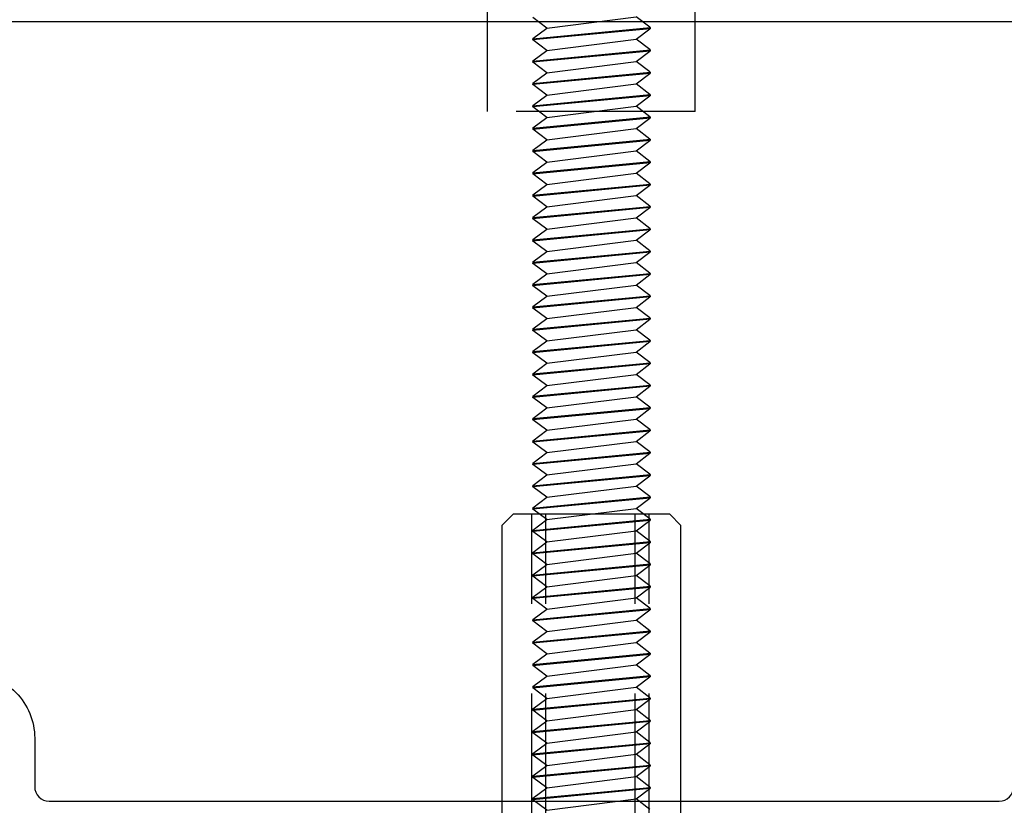
# Model space of a CAD drawing. Units: inches. Extents: x 0 to 127, y 0 to 82.
# Drawn here: x 67 to 69, y 28 to 29 of the extents above; entities that cross this region are included whole.
import ezdxf

# ---------------------------------------------------------------- set-up
doc = ezdxf.new("R2010")
doc.units = ezdxf.units.IN
doc.header["$MEASUREMENT"] = 0
doc.linetypes.add('Lock Stile Group 3$0$B593408-T$0$HIDDEN', pattern=[0.375, 0.25, -0.125])
doc.linetypes.add('Lock Stile Group 3$0$B594460-S$0$HIDDEN', pattern=[0.375, 0.25, -0.125])
doc.layers.get('0').update_dxf_attribs({"color": 4})
for name, color, linetype in [('Lock Stile Group 3$0$B593408-T$0$HIDDEN', 3, 'Lock Stile Group 3$0$B593408-T$0$HIDDEN'), ('Lock Stile Group 3$0$B594460-S$0$HIDDEN', 3, 'Lock Stile Group 3$0$B594460-S$0$HIDDEN'), ('Shop Detail Dimensions', 2, 'Continuous')]:
    doc.layers.add(name, color=color, linetype=linetype)
doc.styles.get("Standard").update_dxf_attribs({"font": 'arial.ttf'})
doc.dimstyles.new('EXT_ON-ON', dxfattribs={"dimscale": 2, "dimtxt": 0.125, "dimasz": 0.125, "dimexe": 0.09, "dimexo": 0.1875, "dimgap": 0.05, "dimtad": 3, "dimdec": 5, "dimzin": 3, "dimdsep": 46, "dimlunit": 5, "dimtxsty": 'Standard', "dimcen": 0, "dimazin": 0, "dimtfac": 1, "dimtdec": 5, "dimtofl": 0, "dimtmove": 0, "dimatfit": 0, "dimfxl": 1, "dimfrac": 2, "dimtolj": 1, "dimtzin": 3, "dimarcsym": 0})

# ---------------------------------------------------------------- blocks, each defined once
blk = doc.blocks.new('*D32')
at = {"layer": 'Shop Detail Dimensions', "color": 0, "linetype": 'Continuous', "lineweight": -2, "transparency": 16777216}
for p, q in [((70.06, 28.6436), (70.06, 24.3056)), ((66.56, 26.5708), (66.56, 24.3056)), ((69.81, 24.4856), (66.81, 24.4856))]:
    blk.add_line(p, q, dxfattribs=at)
at = {"layer": 'Shop Detail Dimensions', "color": 0, "linetype": 'Continuous', "transparency": 16777216}
for points in [[(66.81, 24.5273), (66.81, 24.4439), (66.56, 24.4856)], [(69.81, 24.5273), (69.81, 24.4439), (70.06, 24.4856)]]:
    blk.add_solid(points, dxfattribs=at)
at = {"layer": 'Shop Detail Dimensions', "color": 0, "linetype": 'Continuous', "transparency": 16777216, "insert": (68.31, 24.7149), "char_height": 0.25, "attachment_point": 5}
blk.add_mtext('\\A1;3 1/2"', dxfattribs=at)
blk = doc.blocks.new('Lock Stile Group 3$0$B594122')
blk.add_lwpolyline([(0.2772, 0.7775, 0.414214), (0.2972, 0.7575), (0.4451, 0.7575, -0.414214), (0.5351, 0.6675), (0.5351, 0.5995, 0.414214), (0.5551, 0.5795), (1.8819, 0.5795, 0.414214), (1.9019, 0.5995), (1.9019, 0.6675, -0.414214), (1.9919, 0.7575), (2.1397, 0.7575, 0.414214), (2.1597, 0.7775), (2.1597, 1.5775, 0.414214), (2.0697, 1.6675), (0.2972, 1.6675, 0.414214), (0.2772, 1.6475)], format="xyb", close=True)
blk = doc.blocks.new('Lock Stile Group 3$0$Handle Fastener')
for p, q in [((-1.5996, 0.0817), (-1.585, 0.0623)), ((-1.5856, -0.082), (-1.57, 0.082)), ((-1.585, 0.0623), (-1.5704, 0.0817)), ((-1.5844, -0.082), (-1.5688, 0.082)), ((-1.5688, 0.082), (-1.57, 0.082)), ((-1.5684, 0.0817), (-1.5538, 0.0623)), ((-1.5544, -0.082), (-1.5388, 0.082)), ((-1.5538, 0.0623), (-1.5392, 0.0817)), ((-1.5532, -0.082), (-1.5376, 0.082)), ((-1.5376, 0.082), (-1.5388, 0.082)), ((-1.5372, 0.0817), (-1.5226, 0.0623)), ((-1.5232, -0.082), (-1.5076, 0.082)), ((-1.5226, 0.0623), (-1.508, 0.0817)), ((-1.522, -0.082), (-1.5064, 0.082)), ((-1.5064, 0.082), (-1.5076, 0.082)), ((-1.506, 0.0817), (-1.4914, 0.0623)), ((-1.492, -0.082), (-1.4764, 0.082)), ((-1.4914, 0.0623), (-1.4768, 0.0817)), ((-1.4908, -0.082), (-1.4752, 0.082)), ((-1.4752, 0.082), (-1.4764, 0.082)), ((-1.4748, 0.0817), (-1.4602, 0.0623)), ((-1.4608, -0.082), (-1.4452, 0.082)), ((-1.4602, 0.0623), (-1.4456, 0.0817)), ((-1.4596, -0.082), (-1.444, 0.082)), ((-1.444, 0.082), (-1.4452, 0.082)), ((-1.4436, 0.0817), (-1.429, 0.0623)), ((-1.4296, -0.082), (-1.414, 0.082)), ((-1.429, 0.0623), (-1.4144, 0.0817)), ((-1.4284, -0.082), (-1.4128, 0.082)), ((-1.4128, 0.082), (-1.414, 0.082)), ((-1.4124, 0.0817), (-1.3978, 0.0623)), ((-1.3984, -0.082), (-1.3828, 0.082)), ((-1.3978, 0.0623), (-1.3832, 0.0817)), ((-1.3972, -0.082), (-1.3816, 0.082)), ((-1.3816, 0.082), (-1.3828, 0.082)), ((-1.3812, 0.0817), (-1.3666, 0.0623)), ((-1.3672, -0.082), (-1.3516, 0.082)), ((-1.3666, 0.0623), (-1.352, 0.0817)), ((-1.366, -0.082), (-1.3504, 0.082)), ((-1.3504, 0.082), (-1.3516, 0.082)), ((-1.35, 0.0817), (-1.3354, 0.0623)), ((-1.336, -0.082), (-1.3204, 0.082)), ((-1.3354, 0.0623), (-1.3208, 0.0817)), ((-1.3348, -0.082), (-1.3192, 0.082)), ((-1.3192, 0.082), (-1.3204, 0.082)), ((-1.3188, 0.0817), (-1.3042, 0.0623)), ((-1.3048, -0.082), (-1.2892, 0.082)), ((-1.3042, 0.0623), (-1.2896, 0.0817)), ((-1.3036, -0.082), (-1.288, 0.082)), ((-1.288, 0.082), (-1.2892, 0.082)), ((-1.2876, 0.0817), (-1.273, 0.0623)), ((-1.2736, -0.082), (-1.258, 0.082)), ((-1.273, 0.0623), (-1.2584, 0.0817)), ((-1.2724, -0.082), (-1.2568, 0.082)), ((-1.2568, 0.082), (-1.258, 0.082)), ((-1.2564, 0.0817), (-1.2418, 0.0623)), ((-1.2424, -0.082), (-1.2268, 0.082)), ((-1.2418, 0.0623), (-1.2272, 0.0817)), ((-1.2412, -0.082), (-1.2256, 0.082)), ((-1.2256, 0.082), (-1.2268, 0.082)), ((-1.2252, 0.0817), (-1.2106, 0.0623)), ((-1.2112, -0.082), (-1.1956, 0.082)), ((-1.2106, 0.0623), (-1.196, 0.0817)), ((-1.21, -0.082), (-1.1944, 0.082)), ((-1.1944, 0.082), (-1.1956, 0.082)), ((-1.194, 0.0817), (-1.1794, 0.0623)), ((-1.18, -0.082), (-1.1644, 0.082)), ((-1.1794, 0.0623), (-1.1648, 0.0817)), ((-1.1788, -0.082), (-1.1632, 0.082)), ((-1.1632, 0.082), (-1.1644, 0.082)), ((-1.1628, 0.0817), (-1.1482, 0.0623)), ((-1.1488, -0.082), (-1.1332, 0.082)), ((-1.1482, 0.0623), (-1.1336, 0.0817)), ((-1.1476, -0.082), (-1.132, 0.082)), ((-1.132, 0.082), (-1.1332, 0.082)), ((-1.1316, 0.0817), (-1.117, 0.0623)), ((-1.1176, -0.082), (-1.102, 0.082)), ((-1.117, 0.0623), (-1.1024, 0.0817)), ((-1.1164, -0.082), (-1.1008, 0.082)), ((-1.1008, 0.082), (-1.102, 0.082)), ((-1.1004, 0.0817), (-1.0858, 0.0623)), ((-1.0864, -0.082), (-1.0708, 0.082)), ((-1.0858, 0.0623), (-1.0712, 0.0817)), ((-1.0852, -0.082), (-1.0696, 0.082)), ((-1.0696, 0.082), (-1.0708, 0.082)), ((-1.0692, 0.0817), (-1.0546, 0.0623)), ((-1.0552, -0.082), (-1.0396, 0.082)), ((-1.0546, 0.0623), (-1.04, 0.0817)), ((-1.054, -0.082), (-1.0384, 0.082)), ((-1.0384, 0.082), (-1.0396, 0.082)), ((-1.038, 0.0817), (-1.0234, 0.0623)), ((-1.024, -0.082), (-1.0084, 0.082)), ((-1.0234, 0.0623), (-1.0088, 0.0817)), ((-1.0228, -0.082), (-1.0072, 0.082)), ((-1.0072, 0.082), (-1.0084, 0.082)), ((-1.0068, 0.0817), (-0.9922, 0.0623)), ((-0.9928, -0.082), (-0.9772, 0.082)), ((-0.9922, 0.0623), (-0.9776, 0.0817)), ((-0.9916, -0.082), (-0.976, 0.082)), ((-0.976, 0.082), (-0.9772, 0.082)), ((-0.9756, 0.0817), (-0.961, 0.0623)), ((-0.9616, -0.082), (-0.946, 0.082)), ((-0.961, 0.0623), (-0.9464, 0.0817)), ((-0.9604, -0.082), (-0.9448, 0.082)), ((-0.9448, 0.082), (-0.946, 0.082)), ((-0.9444, 0.0817), (-0.9298, 0.0623)), ((-0.9304, -0.082), (-0.9148, 0.082)), ((-0.9298, 0.0623), (-0.9152, 0.0817)), ((-0.9292, -0.082), (-0.9136, 0.082)), ((-0.9136, 0.082), (-0.9148, 0.082)), ((-0.9132, 0.0817), (-0.8986, 0.0623)), ((-0.8992, -0.082), (-0.8836, 0.082)), ((-0.8986, 0.0623), (-0.884, 0.0817)), ((-0.898, -0.082), (-0.8824, 0.082)), ((-0.8824, 0.082), (-0.8836, 0.082)), ((-0.882, 0.0817), (-0.8674, 0.0623)), ((-0.868, -0.082), (-0.8524, 0.082)), ((-0.8674, 0.0623), (-0.8528, 0.0817)), ((-0.8668, -0.082), (-0.8512, 0.082)), ((-0.8512, 0.082), (-0.8524, 0.082)), ((-0.8508, 0.0817), (-0.8362, 0.0623)), ((-0.8368, -0.082), (-0.8212, 0.082)), ((-0.8362, 0.0623), (-0.8216, 0.0817)), ((-0.8356, -0.082), (-0.82, 0.082)), ((-0.82, 0.082), (-0.8212, 0.082)), ((-0.8196, 0.0817), (-0.805, 0.0623)), ((-0.8056, -0.082), (-0.79, 0.082)), ((-0.805, 0.0623), (-0.7904, 0.0817)), ((-0.8044, -0.082), (-0.7888, 0.082)), ((-0.7888, 0.082), (-0.79, 0.082)), ((-0.7884, 0.0817), (-0.7738, 0.0623)), ((-0.7744, -0.082), (-0.7588, 0.082)), ((-0.7738, 0.0623), (-0.7592, 0.0817)), ((-0.7732, -0.082), (-0.7576, 0.082)), ((-0.7576, 0.082), (-0.7588, 0.082)), ((-0.7572, 0.0817), (-0.7426, 0.0623)), ((-0.7432, -0.082), (-0.7276, 0.082)), ((-0.7426, 0.0623), (-0.728, 0.0817)), ((-0.742, -0.082), (-0.7264, 0.082)), ((-0.7264, 0.082), (-0.7276, 0.082)), ((-0.726, 0.0817), (-0.7114, 0.0623)), ((-0.712, -0.082), (-0.6964, 0.082)), ((-0.7114, 0.0623), (-0.6968, 0.0817)), ((-0.7108, -0.082), (-0.6952, 0.082)), ((-0.6952, 0.082), (-0.6964, 0.082)), ((-0.6948, 0.0817), (-0.6802, 0.0623)), ((-0.6808, -0.082), (-0.6652, 0.082)), ((-0.6802, 0.0623), (-0.6656, 0.0817)), ((-0.6796, -0.082), (-0.664, 0.082)), ((-0.664, 0.082), (-0.6652, 0.082)), ((-0.6636, 0.0817), (-0.649, 0.0623)), ((-0.6496, -0.082), (-0.634, 0.082)), ((-0.649, 0.0623), (-0.6344, 0.0817)), ((-0.6484, -0.082), (-0.6328, 0.082)), ((-0.6328, 0.082), (-0.634, 0.082)), ((-0.6324, 0.0817), (-0.6178, 0.0623)), ((-0.6184, -0.082), (-0.6028, 0.082)), ((-0.6178, 0.0623), (-0.6032, 0.0817)), ((-0.6172, -0.082), (-0.6016, 0.082)), ((-0.6016, 0.082), (-0.6028, 0.082)), ((-0.6012, 0.0817), (-0.5866, 0.0623)), ((-0.5872, -0.082), (-0.5716, 0.082)), ((-0.5866, 0.0623), (-0.572, 0.0817)), ((-0.586, -0.082), (-0.5704, 0.082)), ((-0.5704, 0.082), (-0.5716, 0.082)), ((-0.57, 0.0817), (-0.5554, 0.0623)), ((-0.556, -0.082), (-0.5404, 0.082)), ((-0.5554, 0.0623), (-0.5408, 0.0817)), ((-0.5548, -0.082), (-0.5392, 0.082)), ((-0.5392, 0.082), (-0.5404, 0.082)), ((-0.5388, 0.0817), (-0.5242, 0.0623)), ((-0.5248, -0.082), (-0.5092, 0.082)), ((-0.5242, 0.0623), (-0.5096, 0.0817)), ((-0.5236, -0.082), (-0.508, 0.082)), ((-0.508, 0.082), (-0.5092, 0.082)), ((-0.5076, 0.0817), (-0.493, 0.0623)), ((-1.6006, -0.0623), (-1.585, 0.0623)), ((-1.5694, -0.0623), (-1.5538, 0.0623)), ((-1.5382, -0.0623), (-1.5226, 0.0623)), ((-1.507, -0.0623), (-1.4914, 0.0623)), ((-1.4758, -0.0623), (-1.4602, 0.0623)), ((-1.4446, -0.0623), (-1.429, 0.0623)), ((-1.4134, -0.0623), (-1.3978, 0.0623)), ((-1.3822, -0.0623), (-1.3666, 0.0623)), ((-1.351, -0.0623), (-1.3354, 0.0623)), ((-1.3198, -0.0623), (-1.3042, 0.0623)), ((-1.2886, -0.0623), (-1.273, 0.0623)), ((-1.2574, -0.0623), (-1.2418, 0.0623)), ((-1.2262, -0.0623), (-1.2106, 0.0623)), ((-1.195, -0.0623), (-1.1794, 0.0623)), ((-1.1638, -0.0623), (-1.1482, 0.0623)), ((-1.1326, -0.0623), (-1.117, 0.0623)), ((-1.1014, -0.0623), (-1.0858, 0.0623)), ((-1.0702, -0.0623), (-1.0546, 0.0623)), ((-1.039, -0.0623), (-1.0234, 0.0623)), ((-1.0078, -0.0623), (-0.9922, 0.0623)), ((-0.9766, -0.0623), (-0.961, 0.0623)), ((-0.9454, -0.0623), (-0.9298, 0.0623)), ((-0.9142, -0.0623), (-0.8986, 0.0623)), ((-0.883, -0.0623), (-0.8674, 0.0623)), ((-0.8518, -0.0623), (-0.8362, 0.0623)), ((-0.8206, -0.0623), (-0.805, 0.0623)), ((-0.7894, -0.0623), (-0.7738, 0.0623)), ((-0.7582, -0.0623), (-0.7426, 0.0623)), ((-0.727, -0.0623), (-0.7114, 0.0623)), ((-0.6958, -0.0623), (-0.6802, 0.0623)), ((-0.6646, -0.0623), (-0.649, 0.0623)), ((-0.6334, -0.0623), (-0.6178, 0.0623)), ((-0.6022, -0.0623), (-0.5866, 0.0623)), ((-0.571, -0.0623), (-0.5554, 0.0623)), ((-0.5398, -0.0623), (-0.5242, 0.0623)), ((-0.5086, -0.0623), (-0.493, 0.0623)), ((-1.6006, -0.0623), (-1.586, -0.0817)), ((-1.584, -0.0817), (-1.5694, -0.0623)), ((-1.5694, -0.0623), (-1.5548, -0.0817)), ((-1.5528, -0.0817), (-1.5382, -0.0623)), ((-1.5382, -0.0623), (-1.5236, -0.0817)), ((-1.5216, -0.0817), (-1.507, -0.0623)), ((-1.507, -0.0623), (-1.4924, -0.0817)), ((-1.4904, -0.0817), (-1.4758, -0.0623)), ((-1.4758, -0.0623), (-1.4612, -0.0817)), ((-1.4592, -0.0817), (-1.4446, -0.0623)), ((-1.4446, -0.0623), (-1.43, -0.0817)), ((-1.428, -0.0817), (-1.4134, -0.0623)), ((-1.4134, -0.0623), (-1.3988, -0.0817)), ((-1.3968, -0.0817), (-1.3822, -0.0623)), ((-1.3822, -0.0623), (-1.3676, -0.0817)), ((-1.3656, -0.0817), (-1.351, -0.0623)), ((-1.351, -0.0623), (-1.3364, -0.0817)), ((-1.3344, -0.0817), (-1.3198, -0.0623)), ((-1.3198, -0.0623), (-1.3052, -0.0817)), ((-1.3032, -0.0817), (-1.2886, -0.0623)), ((-1.2886, -0.0623), (-1.274, -0.0817)), ((-1.272, -0.0817), (-1.2574, -0.0623)), ((-1.2574, -0.0623), (-1.2428, -0.0817)), ((-1.2408, -0.0817), (-1.2262, -0.0623)), ((-1.2262, -0.0623), (-1.2116, -0.0817)), ((-1.2096, -0.0817), (-1.195, -0.0623)), ((-1.195, -0.0623), (-1.1804, -0.0817)), ((-1.1784, -0.0817), (-1.1638, -0.0623)), ((-1.1638, -0.0623), (-1.1492, -0.0817)), ((-1.1472, -0.0817), (-1.1326, -0.0623)), ((-1.1326, -0.0623), (-1.118, -0.0817)), ((-1.116, -0.0817), (-1.1014, -0.0623)), ((-1.1014, -0.0623), (-1.0868, -0.0817)), ((-1.0848, -0.0817), (-1.0702, -0.0623)), ((-1.0702, -0.0623), (-1.0556, -0.0817)), ((-1.0536, -0.0817), (-1.039, -0.0623)), ((-1.039, -0.0623), (-1.0244, -0.0817)), ((-1.0224, -0.0817), (-1.0078, -0.0623)), ((-1.0078, -0.0623), (-0.9932, -0.0817)), ((-0.9912, -0.0817), (-0.9766, -0.0623)), ((-0.9766, -0.0623), (-0.962, -0.0817)), ((-0.96, -0.0817), (-0.9454, -0.0623)), ((-0.9454, -0.0623), (-0.9308, -0.0817)), ((-0.9288, -0.0817), (-0.9142, -0.0623)), ((-0.9142, -0.0623), (-0.8996, -0.0817)), ((-0.8976, -0.0817), (-0.883, -0.0623)), ((-0.883, -0.0623), (-0.8684, -0.0817)), ((-0.8664, -0.0817), (-0.8518, -0.0623)), ((-0.8518, -0.0623), (-0.8372, -0.0817)), ((-0.8352, -0.0817), (-0.8206, -0.0623)), ((-0.8206, -0.0623), (-0.806, -0.0817)), ((-0.804, -0.0817), (-0.7894, -0.0623)), ((-0.7894, -0.0623), (-0.7748, -0.0817)), ((-0.7728, -0.0817), (-0.7582, -0.0623)), ((-0.7582, -0.0623), (-0.7436, -0.0817)), ((-0.7416, -0.0817), (-0.727, -0.0623)), ((-0.727, -0.0623), (-0.7124, -0.0817)), ((-0.7104, -0.0817), (-0.6958, -0.0623)), ((-0.6958, -0.0623), (-0.6812, -0.0817)), ((-0.6792, -0.0817), (-0.6646, -0.0623)), ((-0.6646, -0.0623), (-0.65, -0.0817)), ((-0.648, -0.0817), (-0.6334, -0.0623)), ((-0.6334, -0.0623), (-0.6188, -0.0817)), ((-0.6168, -0.0817), (-0.6022, -0.0623)), ((-0.6022, -0.0623), (-0.5876, -0.0817)), ((-0.5856, -0.0817), (-0.571, -0.0623)), ((-0.571, -0.0623), (-0.5564, -0.0817)), ((-0.5544, -0.0817), (-0.5398, -0.0623)), ((-0.5398, -0.0623), (-0.5252, -0.0817)), ((-0.5232, -0.0817), (-0.5086, -0.0623)), ((-0.5086, -0.0623), (-0.494, -0.0817)), ((-1.5844, -0.082), (-1.5856, -0.082)), ((-1.5532, -0.082), (-1.5544, -0.082)), ((-1.522, -0.082), (-1.5232, -0.082)), ((-1.4908, -0.082), (-1.492, -0.082)), ((-1.4596, -0.082), (-1.4608, -0.082)), ((-1.4284, -0.082), (-1.4296, -0.082)), ((-1.3972, -0.082), (-1.3984, -0.082)), ((-1.366, -0.082), (-1.3672, -0.082)), ((-1.3348, -0.082), (-1.336, -0.082)), ((-1.3036, -0.082), (-1.3048, -0.082)), ((-1.2724, -0.082), (-1.2736, -0.082)), ((-1.2412, -0.082), (-1.2424, -0.082)), ((-1.21, -0.082), (-1.2112, -0.082)), ((-1.1788, -0.082), (-1.18, -0.082)), ((-1.1476, -0.082), (-1.1488, -0.082)), ((-1.1164, -0.082), (-1.1176, -0.082)), ((-1.0852, -0.082), (-1.0864, -0.082)), ((-1.054, -0.082), (-1.0552, -0.082)), ((-1.0228, -0.082), (-1.024, -0.082)), ((-0.9916, -0.082), (-0.9928, -0.082)), ((-0.9604, -0.082), (-0.9616, -0.082)), ((-0.9292, -0.082), (-0.9304, -0.082)), ((-0.898, -0.082), (-0.8992, -0.082)), ((-0.8668, -0.082), (-0.868, -0.082)), ((-0.8356, -0.082), (-0.8368, -0.082)), ((-0.8044, -0.082), (-0.8056, -0.082)), ((-0.7732, -0.082), (-0.7744, -0.082)), ((-0.742, -0.082), (-0.7432, -0.082)), ((-0.7108, -0.082), (-0.712, -0.082)), ((-0.6796, -0.082), (-0.6808, -0.082)), ((-0.6484, -0.082), (-0.6496, -0.082)), ((-0.6172, -0.082), (-0.6184, -0.082)), ((-0.586, -0.082), (-0.5872, -0.082)), ((-0.5548, -0.082), (-0.556, -0.082)), ((-0.5236, -0.082), (-0.5248, -0.082))]:
    blk.add_line(p, q)
for points, weights in [([(-1.57, 0.082), (-1.5702, 0.082), (-1.5704, 0.0817)], [1, 0.992235487615, 0.986054981596]), ([(-1.5688, 0.082), (-1.5686, 0.082), (-1.5684, 0.0817)], [1, 0.992235487615, 0.986054981596]), ([(-1.5388, 0.082), (-1.539, 0.082), (-1.5392, 0.0817)], [1, 0.992235487615, 0.986054981596]), ([(-1.5376, 0.082), (-1.5374, 0.082), (-1.5372, 0.0817)], [1, 0.992235487615, 0.986054981596]), ([(-1.5076, 0.082), (-1.5078, 0.082), (-1.508, 0.0817)], [1, 0.992235487615, 0.986054981596]), ([(-1.5064, 0.082), (-1.5062, 0.082), (-1.506, 0.0817)], [1, 0.992235487615, 0.986054981596]), ([(-1.4764, 0.082), (-1.4766, 0.082), (-1.4768, 0.0817)], [1, 0.992235487615, 0.986054981596]), ([(-1.4752, 0.082), (-1.475, 0.082), (-1.4748, 0.0817)], [1, 0.992235487615, 0.986054981596]), ([(-1.4452, 0.082), (-1.4454, 0.082), (-1.4456, 0.0817)], [1, 0.992235487615, 0.986054981596]), ([(-1.444, 0.082), (-1.4438, 0.082), (-1.4436, 0.0817)], [1, 0.992235487615, 0.986054981596]), ([(-1.414, 0.082), (-1.4142, 0.082), (-1.4144, 0.0817)], [1, 0.992235487615, 0.986054981596]), ([(-1.4128, 0.082), (-1.4126, 0.082), (-1.4124, 0.0817)], [1, 0.992235487615, 0.986054981596]), ([(-1.3828, 0.082), (-1.383, 0.082), (-1.3832, 0.0817)], [1, 0.992235487615, 0.986054981596]), ([(-1.3816, 0.082), (-1.3814, 0.082), (-1.3812, 0.0817)], [1, 0.992235487615, 0.986054981596]), ([(-1.3516, 0.082), (-1.3518, 0.082), (-1.352, 0.0817)], [1, 0.992235487615, 0.986054981596]), ([(-1.3504, 0.082), (-1.3502, 0.082), (-1.35, 0.0817)], [1, 0.992235487615, 0.986054981596]), ([(-1.3204, 0.082), (-1.3206, 0.082), (-1.3208, 0.0817)], [1, 0.992235487615, 0.986054981596]), ([(-1.3192, 0.082), (-1.319, 0.082), (-1.3188, 0.0817)], [1, 0.992235487615, 0.986054981596]), ([(-1.2892, 0.082), (-1.2894, 0.082), (-1.2896, 0.0817)], [1, 0.992235487615, 0.986054981596]), ([(-1.288, 0.082), (-1.2878, 0.082), (-1.2876, 0.0817)], [1, 0.992235487615, 0.986054981596]), ([(-1.258, 0.082), (-1.2582, 0.082), (-1.2584, 0.0817)], [1, 0.992235487615, 0.986054981596]), ([(-1.2568, 0.082), (-1.2566, 0.082), (-1.2564, 0.0817)], [1, 0.992235487615, 0.986054981596]), ([(-1.2268, 0.082), (-1.227, 0.082), (-1.2272, 0.0817)], [1, 0.992235487615, 0.986054981596]), ([(-1.2256, 0.082), (-1.2254, 0.082), (-1.2252, 0.0817)], [1, 0.992235487615, 0.986054981596]), ([(-1.1956, 0.082), (-1.1958, 0.082), (-1.196, 0.0817)], [1, 0.992235487615, 0.986054981596]), ([(-1.1944, 0.082), (-1.1942, 0.082), (-1.194, 0.0817)], [1, 0.992235487615, 0.986054981596]), ([(-1.1644, 0.082), (-1.1646, 0.082), (-1.1648, 0.0817)], [1, 0.992235487615, 0.986054981596]), ([(-1.1632, 0.082), (-1.163, 0.082), (-1.1628, 0.0817)], [1, 0.992235487615, 0.986054981596]), ([(-1.1332, 0.082), (-1.1334, 0.082), (-1.1336, 0.0817)], [1, 0.992235487615, 0.986054981596]), ([(-1.132, 0.082), (-1.1318, 0.082), (-1.1316, 0.0817)], [1, 0.992235487615, 0.986054981596]), ([(-1.102, 0.082), (-1.1022, 0.082), (-1.1024, 0.0817)], [1, 0.992235487615, 0.986054981596]), ([(-1.1008, 0.082), (-1.1006, 0.082), (-1.1004, 0.0817)], [1, 0.992235487615, 0.986054981596]), ([(-1.0708, 0.082), (-1.071, 0.082), (-1.0712, 0.0817)], [1, 0.992235487615, 0.986054981596]), ([(-1.0696, 0.082), (-1.0694, 0.082), (-1.0692, 0.0817)], [1, 0.992235487615, 0.986054981596]), ([(-1.0396, 0.082), (-1.0398, 0.082), (-1.04, 0.0817)], [1, 0.992235487615, 0.986054981596]), ([(-1.0384, 0.082), (-1.0382, 0.082), (-1.038, 0.0817)], [1, 0.992235487615, 0.986054981596]), ([(-1.0084, 0.082), (-1.0086, 0.082), (-1.0088, 0.0817)], [1, 0.992235487615, 0.986054981596]), ([(-1.0072, 0.082), (-1.007, 0.082), (-1.0068, 0.0817)], [1, 0.992235487615, 0.986054981596]), ([(-0.9772, 0.082), (-0.9774, 0.082), (-0.9776, 0.0817)], [1, 0.992235487615, 0.986054981596]), ([(-0.976, 0.082), (-0.9758, 0.082), (-0.9756, 0.0817)], [1, 0.992235487615, 0.986054981596]), ([(-0.946, 0.082), (-0.9462, 0.082), (-0.9464, 0.0817)], [1, 0.992235487615, 0.986054981596]), ([(-0.9448, 0.082), (-0.9446, 0.082), (-0.9444, 0.0817)], [1, 0.992235487615, 0.986054981596]), ([(-0.9148, 0.082), (-0.915, 0.082), (-0.9152, 0.0817)], [1, 0.992235487615, 0.986054981596]), ([(-0.9136, 0.082), (-0.9134, 0.082), (-0.9132, 0.0817)], [1, 0.992235487615, 0.986054981596]), ([(-0.8836, 0.082), (-0.8838, 0.082), (-0.884, 0.0817)], [1, 0.992235487615, 0.986054981596]), ([(-0.8824, 0.082), (-0.8822, 0.082), (-0.882, 0.0817)], [1, 0.992235487615, 0.986054981596]), ([(-0.8524, 0.082), (-0.8526, 0.082), (-0.8528, 0.0817)], [1, 0.992235487615, 0.986054981596]), ([(-0.8512, 0.082), (-0.851, 0.082), (-0.8508, 0.0817)], [1, 0.992235487615, 0.986054981596]), ([(-0.8212, 0.082), (-0.8214, 0.082), (-0.8216, 0.0817)], [1, 0.992235487615, 0.986054981596]), ([(-0.82, 0.082), (-0.8198, 0.082), (-0.8196, 0.0817)], [1, 0.992235487615, 0.986054981596]), ([(-0.79, 0.082), (-0.7902, 0.082), (-0.7904, 0.0817)], [1, 0.992235487615, 0.986054981596]), ([(-0.7888, 0.082), (-0.7886, 0.082), (-0.7884, 0.0817)], [1, 0.992235487615, 0.986054981596]), ([(-0.7588, 0.082), (-0.759, 0.082), (-0.7592, 0.0817)], [1, 0.992235487615, 0.986054981596]), ([(-0.7576, 0.082), (-0.7574, 0.082), (-0.7572, 0.0817)], [1, 0.992235487615, 0.986054981596]), ([(-0.7276, 0.082), (-0.7278, 0.082), (-0.728, 0.0817)], [1, 0.992235487615, 0.986054981596]), ([(-0.7264, 0.082), (-0.7262, 0.082), (-0.726, 0.0817)], [1, 0.992235487615, 0.986054981596]), ([(-0.6964, 0.082), (-0.6966, 0.082), (-0.6968, 0.0817)], [1, 0.992235487615, 0.986054981596]), ([(-0.6952, 0.082), (-0.695, 0.082), (-0.6948, 0.0817)], [1, 0.992235487615, 0.986054981596]), ([(-0.6652, 0.082), (-0.6654, 0.082), (-0.6656, 0.0817)], [1, 0.992235487615, 0.986054981596]), ([(-0.664, 0.082), (-0.6638, 0.082), (-0.6636, 0.0817)], [1, 0.992235487615, 0.986054981596]), ([(-0.634, 0.082), (-0.6342, 0.082), (-0.6344, 0.0817)], [1, 0.992235487615, 0.986054981596]), ([(-0.6328, 0.082), (-0.6326, 0.082), (-0.6324, 0.0817)], [1, 0.992235487615, 0.986054981596]), ([(-0.6028, 0.082), (-0.603, 0.082), (-0.6032, 0.0817)], [1, 0.992235487615, 0.986054981596]), ([(-0.6016, 0.082), (-0.6014, 0.082), (-0.6012, 0.0817)], [1, 0.992235487615, 0.986054981596]), ([(-0.5716, 0.082), (-0.5718, 0.082), (-0.572, 0.0817)], [1, 0.992235487615, 0.986054981596]), ([(-0.5704, 0.082), (-0.5702, 0.082), (-0.57, 0.0817)], [1, 0.992235487615, 0.986054981596]), ([(-0.5404, 0.082), (-0.5406, 0.082), (-0.5408, 0.0817)], [1, 0.992235487615, 0.986054981596]), ([(-0.5392, 0.082), (-0.539, 0.082), (-0.5388, 0.0817)], [1, 0.992235487615, 0.986054981596]), ([(-0.5092, 0.082), (-0.5094, 0.082), (-0.5096, 0.0817)], [1, 0.992235487615, 0.986054981596]), ([(-0.508, 0.082), (-0.5078, 0.082), (-0.5076, 0.0817)], [1, 0.992235487615, 0.986054981596]), ([(-1.586, -0.0817), (-1.5858, -0.082), (-1.5856, -0.082)], [0.986054981597, 0.992235487615, 1]), ([(-1.584, -0.0817), (-1.5842, -0.082), (-1.5844, -0.082)], [0.986054981597, 0.992235487615, 1]), ([(-1.5548, -0.0817), (-1.5546, -0.082), (-1.5544, -0.082)], [0.986054981597, 0.992235487615, 1]), ([(-1.5528, -0.0817), (-1.553, -0.082), (-1.5532, -0.082)], [0.986054981597, 0.992235487615, 1]), ([(-1.5236, -0.0817), (-1.5234, -0.082), (-1.5232, -0.082)], [0.986054981597, 0.992235487615, 1]), ([(-1.5216, -0.0817), (-1.5218, -0.082), (-1.522, -0.082)], [0.986054981597, 0.992235487615, 1]), ([(-1.4924, -0.0817), (-1.4922, -0.082), (-1.492, -0.082)], [0.986054981597, 0.992235487615, 1]), ([(-1.4904, -0.0817), (-1.4906, -0.082), (-1.4908, -0.082)], [0.986054981597, 0.992235487615, 1]), ([(-1.4612, -0.0817), (-1.461, -0.082), (-1.4608, -0.082)], [0.986054981597, 0.992235487615, 1]), ([(-1.4592, -0.0817), (-1.4594, -0.082), (-1.4596, -0.082)], [0.986054981597, 0.992235487615, 1]), ([(-1.43, -0.0817), (-1.4298, -0.082), (-1.4296, -0.082)], [0.986054981597, 0.992235487615, 1]), ([(-1.428, -0.0817), (-1.4282, -0.082), (-1.4284, -0.082)], [0.986054981597, 0.992235487615, 1]), ([(-1.3988, -0.0817), (-1.3986, -0.082), (-1.3984, -0.082)], [0.986054981597, 0.992235487615, 1]), ([(-1.3968, -0.0817), (-1.397, -0.082), (-1.3972, -0.082)], [0.986054981597, 0.992235487615, 1]), ([(-1.3676, -0.0817), (-1.3674, -0.082), (-1.3672, -0.082)], [0.986054981597, 0.992235487615, 1]), ([(-1.3656, -0.0817), (-1.3658, -0.082), (-1.366, -0.082)], [0.986054981597, 0.992235487615, 1]), ([(-1.3364, -0.0817), (-1.3362, -0.082), (-1.336, -0.082)], [0.986054981597, 0.992235487615, 1]), ([(-1.3344, -0.0817), (-1.3346, -0.082), (-1.3348, -0.082)], [0.986054981597, 0.992235487615, 1]), ([(-1.3052, -0.0817), (-1.305, -0.082), (-1.3048, -0.082)], [0.986054981597, 0.992235487615, 1]), ([(-1.3032, -0.0817), (-1.3034, -0.082), (-1.3036, -0.082)], [0.986054981597, 0.992235487615, 1]), ([(-1.274, -0.0817), (-1.2738, -0.082), (-1.2736, -0.082)], [0.986054981597, 0.992235487615, 1]), ([(-1.272, -0.0817), (-1.2722, -0.082), (-1.2724, -0.082)], [0.986054981597, 0.992235487615, 1]), ([(-1.2428, -0.0817), (-1.2426, -0.082), (-1.2424, -0.082)], [0.986054981597, 0.992235487615, 1]), ([(-1.2408, -0.0817), (-1.241, -0.082), (-1.2412, -0.082)], [0.986054981597, 0.992235487615, 1]), ([(-1.2116, -0.0817), (-1.2114, -0.082), (-1.2112, -0.082)], [0.986054981597, 0.992235487615, 1]), ([(-1.2096, -0.0817), (-1.2098, -0.082), (-1.21, -0.082)], [0.986054981597, 0.992235487615, 1]), ([(-1.1804, -0.0817), (-1.1802, -0.082), (-1.18, -0.082)], [0.986054981597, 0.992235487615, 1]), ([(-1.1784, -0.0817), (-1.1786, -0.082), (-1.1788, -0.082)], [0.986054981597, 0.992235487615, 1]), ([(-1.1492, -0.0817), (-1.149, -0.082), (-1.1488, -0.082)], [0.986054981597, 0.992235487615, 1]), ([(-1.1472, -0.0817), (-1.1474, -0.082), (-1.1476, -0.082)], [0.986054981597, 0.992235487615, 1]), ([(-1.118, -0.0817), (-1.1178, -0.082), (-1.1176, -0.082)], [0.986054981597, 0.992235487615, 1]), ([(-1.116, -0.0817), (-1.1162, -0.082), (-1.1164, -0.082)], [0.986054981597, 0.992235487615, 1]), ([(-1.0868, -0.0817), (-1.0866, -0.082), (-1.0864, -0.082)], [0.986054981597, 0.992235487615, 1]), ([(-1.0848, -0.0817), (-1.085, -0.082), (-1.0852, -0.082)], [0.986054981597, 0.992235487615, 1]), ([(-1.0556, -0.0817), (-1.0554, -0.082), (-1.0552, -0.082)], [0.986054981597, 0.992235487615, 1]), ([(-1.0536, -0.0817), (-1.0538, -0.082), (-1.054, -0.082)], [0.986054981597, 0.992235487615, 1]), ([(-1.0244, -0.0817), (-1.0242, -0.082), (-1.024, -0.082)], [0.986054981597, 0.992235487615, 1]), ([(-1.0224, -0.0817), (-1.0226, -0.082), (-1.0228, -0.082)], [0.986054981597, 0.992235487615, 1]), ([(-0.9932, -0.0817), (-0.993, -0.082), (-0.9928, -0.082)], [0.986054981597, 0.992235487615, 1]), ([(-0.9912, -0.0817), (-0.9914, -0.082), (-0.9916, -0.082)], [0.986054981597, 0.992235487615, 1]), ([(-0.962, -0.0817), (-0.9618, -0.082), (-0.9616, -0.082)], [0.986054981597, 0.992235487615, 1]), ([(-0.96, -0.0817), (-0.9602, -0.082), (-0.9604, -0.082)], [0.986054981597, 0.992235487615, 1]), ([(-0.9308, -0.0817), (-0.9306, -0.082), (-0.9304, -0.082)], [0.986054981597, 0.992235487615, 1]), ([(-0.9288, -0.0817), (-0.929, -0.082), (-0.9292, -0.082)], [0.986054981597, 0.992235487615, 1]), ([(-0.8996, -0.0817), (-0.8994, -0.082), (-0.8992, -0.082)], [0.986054981597, 0.992235487615, 1]), ([(-0.8976, -0.0817), (-0.8978, -0.082), (-0.898, -0.082)], [0.986054981597, 0.992235487615, 1]), ([(-0.8684, -0.0817), (-0.8682, -0.082), (-0.868, -0.082)], [0.986054981597, 0.992235487615, 1]), ([(-0.8664, -0.0817), (-0.8666, -0.082), (-0.8668, -0.082)], [0.986054981597, 0.992235487615, 1]), ([(-0.8372, -0.0817), (-0.837, -0.082), (-0.8368, -0.082)], [0.986054981597, 0.992235487615, 1]), ([(-0.8352, -0.0817), (-0.8354, -0.082), (-0.8356, -0.082)], [0.986054981597, 0.992235487615, 1]), ([(-0.806, -0.0817), (-0.8058, -0.082), (-0.8056, -0.082)], [0.986054981597, 0.992235487615, 1]), ([(-0.804, -0.0817), (-0.8042, -0.082), (-0.8044, -0.082)], [0.986054981597, 0.992235487615, 1]), ([(-0.7748, -0.0817), (-0.7746, -0.082), (-0.7744, -0.082)], [0.986054981597, 0.992235487615, 1]), ([(-0.7728, -0.0817), (-0.773, -0.082), (-0.7732, -0.082)], [0.986054981597, 0.992235487615, 1]), ([(-0.7436, -0.0817), (-0.7434, -0.082), (-0.7432, -0.082)], [0.986054981597, 0.992235487615, 1]), ([(-0.7416, -0.0817), (-0.7418, -0.082), (-0.742, -0.082)], [0.986054981597, 0.992235487615, 1]), ([(-0.7124, -0.0817), (-0.7122, -0.082), (-0.712, -0.082)], [0.986054981597, 0.992235487615, 1]), ([(-0.7104, -0.0817), (-0.7106, -0.082), (-0.7108, -0.082)], [0.986054981597, 0.992235487615, 1]), ([(-0.6812, -0.0817), (-0.681, -0.082), (-0.6808, -0.082)], [0.986054981597, 0.992235487615, 1]), ([(-0.6792, -0.0817), (-0.6794, -0.082), (-0.6796, -0.082)], [0.986054981597, 0.992235487615, 1]), ([(-0.65, -0.0817), (-0.6498, -0.082), (-0.6496, -0.082)], [0.986054981597, 0.992235487615, 1]), ([(-0.648, -0.0817), (-0.6482, -0.082), (-0.6484, -0.082)], [0.986054981597, 0.992235487615, 1]), ([(-0.6188, -0.0817), (-0.6186, -0.082), (-0.6184, -0.082)], [0.986054981597, 0.992235487615, 1]), ([(-0.6168, -0.0817), (-0.617, -0.082), (-0.6172, -0.082)], [0.986054981597, 0.992235487615, 1]), ([(-0.5876, -0.0817), (-0.5874, -0.082), (-0.5872, -0.082)], [0.986054981597, 0.992235487615, 1]), ([(-0.5856, -0.0817), (-0.5858, -0.082), (-0.586, -0.082)], [0.986054981597, 0.992235487615, 1]), ([(-0.5564, -0.0817), (-0.5562, -0.082), (-0.556, -0.082)], [0.986054981597, 0.992235487615, 1]), ([(-0.5544, -0.0817), (-0.5546, -0.082), (-0.5548, -0.082)], [0.986054981597, 0.992235487615, 1]), ([(-0.5252, -0.0817), (-0.525, -0.082), (-0.5248, -0.082)], [0.986054981597, 0.992235487615, 1]), ([(-0.5232, -0.0817), (-0.5234, -0.082), (-0.5236, -0.082)], [0.986054981597, 0.992235487615, 1])]:
    blk.add_rational_spline(points, weights, degree=2)
blk = doc.blocks.new('Lock Stile Group 3$0$B594460-S')
blk.add_lwpolyline([(-0.2499, 0.125), (0.9844, 0.125), (1, 0.1094), (1, -0.1094), (0.9844, -0.125), (-0.2499, -0.125)], close=True)
at = {"layer": 'Lock Stile Group 3$0$B594460-S$0$HIDDEN'}
for p, q in [((0.125, 0.0807), (1, 0.0807)), ((0.125, -0.0833), (0.125, 0.0807)), ((0.125, 0.061), (1, 0.061)), ((0.125, -0.0637), (1, -0.0637)), ((0.125, -0.0833), (1, -0.0833))]:
    blk.add_line(p, q, dxfattribs=at)
blk = doc.blocks.new('Lock Stile Group 3$0$B593408-T')
at = {"layer": 'Lock Stile Group 3$0$B593408-T$0$HIDDEN'}
for p, q in [((-0.145, -0.25), (-0.145, 0)), ((0.145, -0.25), (0.145, 0)), ((-0.145, -0.25), (0.145, -0.25))]:
    blk.add_line(p, q, dxfattribs=at)
at = {"linetype": 'Continuous', "rotation": 90}
for name, p in [('Lock Stile Group 3$0$Handle Fastener', (0, 0.375)), ('Lock Stile Group 3$0$B594460-S', (0, -1.8125))]:
    blk.add_blockref(name, p, dxfattribs=at)
blk = doc.blocks.new('Lock Stile Group 3', base_point=(-0.8125, 1.75))
at = {"linetype": 'Continuous'}
blk.add_blockref('Lock Stile Group 3$0$B593408-T', (-1.3125, 1.7925), dxfattribs=at)
at = {"linetype": 'Continuous', "xscale": -1}
blk.add_blockref('Lock Stile Group 3$0$B594122', (0, 0), dxfattribs=at)

msp = doc.modelspace()

# ---------------------------------------------------------------- block references
at = {"linetype": 'Continuous', "xscale": -1}
msp.add_blockref('Lock Stile Group 3', (67.685282, 29.19609), dxfattribs=at)

# ---------------------------------------------------------------- dimensions: what is measured, and where the dimension line sits
at = {"layer": 'Shop Detail Dimensions', "linetype": 'Continuous'}
dim = msp.add_linear_dim(base=(66.560032, 24.48559), p1=(70.060032, 29.01859), p2=(66.560032, 26.945775), angle=180, dimstyle='EXT_ON-ON', override={"dimpost": '"'}, dxfattribs=at)
dim.commit()
dim.dimension.update_dxf_attribs({"geometry": '*D32', "text_midpoint": (68.310032, 24.714939)})

doc.saveas('drawing.dxf')
